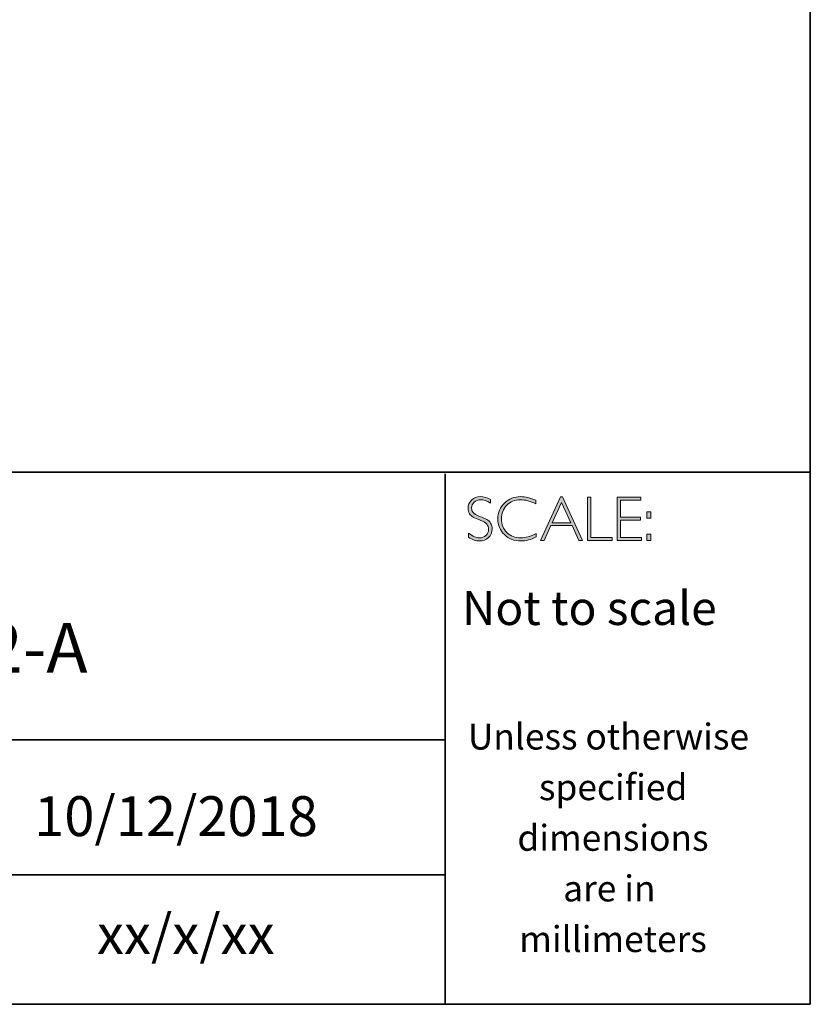
# Model space of a CAD drawing. Units: inches. Extents: x 1 to 3427, y -4042 to -1.
# Drawn here: x 25 to 29, y -20 to -15 of the extents above; entities that cross this region are included whole.
import ezdxf

# ---------------------------------------------------------------- set-up
doc = ezdxf.new("R2010")
doc.units = ezdxf.units.IN
doc.header["$MEASUREMENT"] = 0
doc.layers.add('Layer 1', color=7, linetype='Continuous')

# ---------------------------------------------------------------- blocks, each defined once
blk = doc.blocks.new('block 16')
at = {"layer": 'Layer 1', "true_color": 0x1c1c1b}
h = blk.add_hatch(color=250, dxfattribs=at)
h.dxf.hatch_style = 2
edge = h.paths.add_edge_path()
edge.add_spline(control_points=[(27.4627, -17.8459), (27.4627, -17.8459), (27.4627, -17.8643), (27.4627, -17.8643), (27.4438, -17.8533), (27.4277, -17.8477), (27.4141, -17.8477), (27.4011, -17.8477), (27.3902, -17.8517), (27.3815, -17.8596), (27.3728, -17.8675), (27.3684, -17.8773), (27.3684, -17.889), (27.3684, -17.8973), (27.371, -17.9049), (27.3761, -17.9116), (27.3813, -17.9184), (27.3921, -17.9248), (27.4086, -17.931), (27.425, -17.9372), (27.437, -17.9424), (27.4445, -17.9465), (27.4521, -17.9506), (27.4585, -17.9566), (27.4637, -17.9645), (27.469, -17.9723), (27.4716, -17.9825), (27.4716, -17.995), (27.4716, -18.0117), (27.4655, -18.0257), (27.4534, -18.0372), (27.4412, -18.0486), (27.4263, -18.0544), (27.4087, -18.0544), (27.3907, -18.0544), (27.3722, -18.0481), (27.3532, -18.0355), (27.3532, -18.0355), (27.3532, -18.0158), (27.3532, -18.0158), (27.3742, -18.0312), (27.3924, -18.0389), (27.4078, -18.0389), (27.4206, -18.0389), (27.4314, -18.0347), (27.4403, -18.0264), (27.4491, -18.0181), (27.4535, -18.0079), (27.4535, -17.9958), (27.4535, -17.9866), (27.4508, -17.9783), (27.4453, -17.9709), (27.4398, -17.9635), (27.4287, -17.9566), (27.412, -17.9502), (27.3953, -17.9437), (27.3833, -17.9386), (27.3761, -17.9347), (27.3689, -17.9307), (27.3628, -17.9251), (27.3578, -17.9178), (27.3528, -17.9106), (27.3503, -17.9012), (27.3503, -17.8897), (27.3503, -17.8738), (27.3564, -17.8603), (27.3686, -17.849), (27.3808, -17.8378), (27.3954, -17.8322), (27.4126, -17.8322), (27.4294, -17.8322), (27.4461, -17.8368), (27.4627, -17.8459)], knot_values=[0, 0, 0, 0, 1, 1, 1, 2, 2, 2, 3, 3, 3, 4, 4, 4, 5, 5, 5, 6, 6, 6, 7, 7, 7, 8, 8, 8, 9, 9, 9, 10, 10, 10, 11, 11, 11, 12, 12, 12, 13, 13, 13, 14, 14, 14, 15, 15, 15, 16, 16, 16, 17, 17, 17, 18, 18, 18, 19, 19, 19, 20, 20, 20, 21, 21, 21, 22, 22, 22, 23, 23, 23, 24, 24, 24, 24], degree=3, periodic=0)
h = blk.add_hatch(color=250, dxfattribs=at)
h.dxf.hatch_style = 2
edge = h.paths.add_edge_path()
edge.add_spline(control_points=[(27.6901, -17.8504), (27.6901, -17.8504), (27.6901, -17.8687), (27.6901, -17.8687), (27.6638, -17.8547), (27.6381, -17.8477), (27.6129, -17.8477), (27.586, -17.8477), (27.5636, -17.8569), (27.5455, -17.8752), (27.5274, -17.8935), (27.5183, -17.9163), (27.5183, -17.9437), (27.5183, -17.9714), (27.5274, -17.9942), (27.5456, -18.0121), (27.5638, -18.03), (27.587, -18.0389), (27.6152, -18.0389), (27.6388, -18.0389), (27.6645, -18.0315), (27.6923, -18.0167), (27.6923, -18.0167), (27.6923, -18.0341), (27.6923, -18.0341), (27.6666, -18.0476), (27.6411, -18.0544), (27.6155, -18.0544), (27.5826, -18.0544), (27.5551, -18.0438), (27.5331, -18.0227), (27.5112, -18.0016), (27.5002, -17.9752), (27.5002, -17.9437), (27.5002, -17.912), (27.5114, -17.8855), (27.5338, -17.8642), (27.5563, -17.8429), (27.583, -17.8322), (27.614, -17.8322), (27.6384, -17.8322), (27.6638, -17.8383), (27.6901, -17.8504)], knot_values=[0, 0, 0, 0, 1, 1, 1, 2, 2, 2, 3, 3, 3, 4, 4, 4, 5, 5, 5, 6, 6, 6, 7, 7, 7, 8, 8, 8, 9, 9, 9, 10, 10, 10, 11, 11, 11, 12, 12, 12, 13, 13, 13, 14, 14, 14, 14], degree=3, periodic=0)
h = blk.add_hatch(color=250, dxfattribs=at)
h.dxf.hatch_style = 2
h.paths.add_polyline_path([(27.8243, -17.8335), (27.9245, -18.0516), (27.9069, -18.0516), (27.8726, -17.9767), (27.7667, -17.9767), (27.7326, -18.0516), (27.715, -18.0516), (27.8151, -17.8335)])
h.paths.add_polyline_path([(27.8663, -17.9628), (27.8196, -17.8608), (27.7731, -17.9628)])
h = blk.add_hatch(color=250, dxfattribs=at)
h.dxf.hatch_style = 2
h.paths.add_polyline_path([(27.9675, -17.8351), (27.9675, -18.0377), (28.0746, -18.0377), (28.0746, -18.0516), (27.9507, -18.0516), (27.9507, -17.8351)])
h = blk.add_hatch(color=250, dxfattribs=at)
h.dxf.hatch_style = 2
h.paths.add_polyline_path([(28.2181, -17.8351), (28.2181, -17.849), (28.1167, -17.849), (28.1167, -17.9356), (28.2155, -17.9356), (28.2155, -17.9498), (28.1167, -17.9498), (28.1167, -18.0377), (28.2206, -18.0377), (28.2206, -18.0516), (28.1, -18.0516), (28.1, -17.8351)])
h = blk.add_hatch(color=250, dxfattribs=at)
h.dxf.hatch_style = 2
h.paths.add_polyline_path([(28.2687, -17.909), (28.2687, -17.9399), (28.2481, -17.9399), (28.2481, -17.909)])
h.paths.add_polyline_path([(28.2687, -18.0207), (28.2687, -18.0516), (28.2481, -18.0516), (28.2481, -18.0207)])
at = {"layer": 'Layer 1', "lineweight": 0}
for points in [[(27.8243, -17.8335), (27.9245, -18.0516), (27.9069, -18.0516), (27.8726, -17.9767), (27.7667, -17.9767), (27.7326, -18.0516), (27.715, -18.0516), (27.8151, -17.8335), (27.8243, -17.8335)], [(27.8663, -17.9628), (27.8196, -17.8608), (27.7731, -17.9628), (27.8663, -17.9628)], [(27.9675, -17.8351), (27.9675, -18.0377), (28.0746, -18.0377), (28.0746, -18.0516), (27.9507, -18.0516), (27.9507, -17.8351), (27.9675, -17.8351)], [(28.2181, -17.8351), (28.2181, -17.849), (28.1167, -17.849), (28.1167, -17.9356), (28.2155, -17.9356), (28.2155, -17.9498), (28.1167, -17.9498), (28.1167, -18.0377), (28.2206, -18.0377), (28.2206, -18.0516), (28.1, -18.0516), (28.1, -17.8351), (28.2181, -17.8351)], [(28.2687, -17.909), (28.2687, -17.9399), (28.2481, -17.9399), (28.2481, -17.909), (28.2687, -17.909)], [(28.2687, -18.0207), (28.2687, -18.0516), (28.2481, -18.0516), (28.2481, -18.0207), (28.2687, -18.0207)]]:
    blk.add_lwpolyline(points, dxfattribs=at)
for points, knots in [([(27.4627, -17.8459), (27.4627, -17.8459), (27.4627, -17.8643), (27.4627, -17.8643), (27.4438, -17.8533), (27.4277, -17.8477), (27.4141, -17.8477), (27.4011, -17.8477), (27.3902, -17.8517), (27.3815, -17.8596), (27.3728, -17.8675), (27.3684, -17.8773), (27.3684, -17.889), (27.3684, -17.8973), (27.371, -17.9049), (27.3761, -17.9116), (27.3813, -17.9184), (27.3921, -17.9248), (27.4086, -17.931), (27.425, -17.9372), (27.437, -17.9424), (27.4445, -17.9465), (27.4521, -17.9506), (27.4585, -17.9566), (27.4637, -17.9645), (27.469, -17.9723), (27.4716, -17.9825), (27.4716, -17.995), (27.4716, -18.0117), (27.4655, -18.0257), (27.4534, -18.0372), (27.4412, -18.0486), (27.4263, -18.0544), (27.4087, -18.0544), (27.3907, -18.0544), (27.3722, -18.0481), (27.3532, -18.0355), (27.3532, -18.0355), (27.3532, -18.0158), (27.3532, -18.0158), (27.3742, -18.0312), (27.3924, -18.0389), (27.4078, -18.0389), (27.4206, -18.0389), (27.4314, -18.0347), (27.4403, -18.0264), (27.4491, -18.0181), (27.4535, -18.0079), (27.4535, -17.9958), (27.4535, -17.9866), (27.4508, -17.9783), (27.4453, -17.9709), (27.4398, -17.9635), (27.4287, -17.9566), (27.412, -17.9502), (27.3953, -17.9437), (27.3833, -17.9386), (27.3761, -17.9347), (27.3689, -17.9307), (27.3628, -17.9251), (27.3578, -17.9178), (27.3528, -17.9106), (27.3503, -17.9012), (27.3503, -17.8897), (27.3503, -17.8738), (27.3564, -17.8603), (27.3686, -17.849), (27.3808, -17.8378), (27.3954, -17.8322), (27.4126, -17.8322), (27.4294, -17.8322), (27.4461, -17.8368), (27.4627, -17.8459)], [0, 0, 0, 0, 1, 1, 1, 2, 2, 2, 3, 3, 3, 4, 4, 4, 5, 5, 5, 6, 6, 6, 7, 7, 7, 8, 8, 8, 9, 9, 9, 10, 10, 10, 11, 11, 11, 12, 12, 12, 13, 13, 13, 14, 14, 14, 15, 15, 15, 16, 16, 16, 17, 17, 17, 18, 18, 18, 19, 19, 19, 20, 20, 20, 21, 21, 21, 22, 22, 22, 23, 23, 23, 24, 24, 24, 24]), ([(27.6901, -17.8504), (27.6901, -17.8504), (27.6901, -17.8687), (27.6901, -17.8687), (27.6638, -17.8547), (27.6381, -17.8477), (27.6129, -17.8477), (27.586, -17.8477), (27.5636, -17.8569), (27.5455, -17.8752), (27.5274, -17.8935), (27.5183, -17.9163), (27.5183, -17.9437), (27.5183, -17.9714), (27.5274, -17.9942), (27.5456, -18.0121), (27.5638, -18.03), (27.587, -18.0389), (27.6152, -18.0389), (27.6388, -18.0389), (27.6645, -18.0315), (27.6923, -18.0167), (27.6923, -18.0167), (27.6923, -18.0341), (27.6923, -18.0341), (27.6666, -18.0476), (27.6411, -18.0544), (27.6155, -18.0544), (27.5826, -18.0544), (27.5551, -18.0438), (27.5331, -18.0227), (27.5112, -18.0016), (27.5002, -17.9752), (27.5002, -17.9437), (27.5002, -17.912), (27.5114, -17.8855), (27.5338, -17.8642), (27.5563, -17.8429), (27.583, -17.8322), (27.614, -17.8322), (27.6384, -17.8322), (27.6638, -17.8383), (27.6901, -17.8504)], [0, 0, 0, 0, 1, 1, 1, 2, 2, 2, 3, 3, 3, 4, 4, 4, 5, 5, 5, 6, 6, 6, 7, 7, 7, 8, 8, 8, 9, 9, 9, 10, 10, 10, 11, 11, 11, 12, 12, 12, 13, 13, 13, 14, 14, 14, 14])]:
    blk.add_open_spline(points, degree=3, knots=knots, dxfattribs=at)

msp = doc.modelspace()

# ---------------------------------------------------------------- linework, layer by layer
at = {"layer": 'Layer 1', "color": 250, "lineweight": 35, "true_color": 0x1c1c1b}
for points in [[(29.0689, -20.3789), (0.6213, -20.3789), (0.6213, -0.6213), (29.0689, -0.6213), (29.0689, -20.3789)], [(0.6213, -17.7094), (29.0689, -17.7094)], [(27.2363, -20.3789), (27.2363, -17.7177)], [(27.2363, -19.0524), (21.9093, -19.0524)], [(21.9428, -19.7291), (27.2363, -19.7291)]]:
    msp.add_lwpolyline(points, dxfattribs=at)

# ---------------------------------------------------------------- block references
at = {"layer": 'Layer 1'}
msp.add_blockref('block 16', (0, 0), dxfattribs=at)

# ---------------------------------------------------------------- texts
at = {"layer": 'Layer 1', "color": 250, "true_color": 0x1c1c1b, "attachment_point": 7}
for s, insert, char_height in [('\\fGill Sans Light|b0|i0|c0|p34;\\W1;Not to scale', (27.3199, -18.476), 0.17), ('\\fGill Sans Light|b0|i0|c0|p34;\\W1;Unless otherwise', (27.3496, -19.1007), 0.13), ('\\fGill Sans Light|b0|i0|c0|p34;\\W1;specified ', (27.7064, -19.3547), 0.13), ('\\fGill Sans Light|b0|i0|c0|p34;\\W1;dimensions^C', (27.5983, -19.6087), 0.13), ('\\fGill Sans Light|b0|i0|c0|p34;\\W1;are in ', (27.8281, -19.8627), 0.13), ('\\fGill Sans Light|b0|i0|c0|p34;\\W1;xx/x/xx', (25.4873, -20.1268), 0.199813), ('\\fGill Sans Light|b0|i0|c0|p34;\\W1;millimeters', (27.6074, -20.1167), 0.13)]:
    msp.add_mtext(s, dxfattribs=dict(at, insert=insert, char_height=char_height))
for s, insert, char_height, width in [('{\\fGill Sans Light|b0|i0|c0|p34;BDA-IX3-602-A\\H1.4167x; }', (23.1596, -18.7154), 0.25, 5.041193), ('{\\fGill Sans Light|b0|i0|c0|p34;10/12/2018}', (25.1723, -19.5349), 0.199813, 2.859609)]:
    msp.add_mtext(s, dxfattribs=dict(at, insert=insert, char_height=char_height, width=width))

doc.saveas('drawing.dxf')
